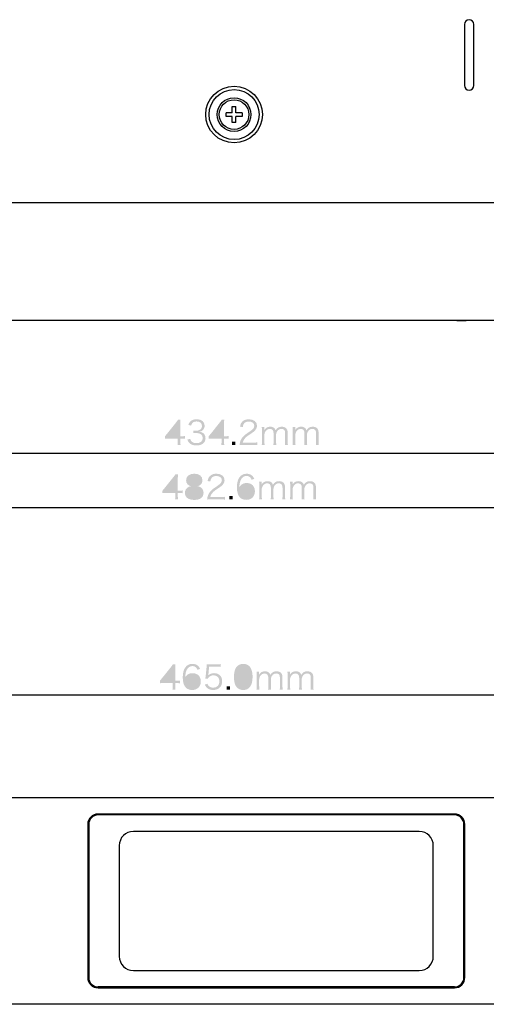
# Model space of a CAD drawing. Extents: x -223 to 438, y -417 to 117.
# Drawn here: x -26 to 73, y -417 to -207 of the extents above; entities that cross this region are included whole.
import ezdxf

# ---------------------------------------------------------------- set-up
doc = ezdxf.new("R2010")
doc.units = 0
doc.layers.add('DIM_100__', color=3, linetype='Continuous')
doc.layers.add('寸法値', color=1, linetype='Continuous')

# ---------------------------------------------------------------- blocks, each defined once
blk = doc.blocks.new('AI9-BLK91')
at = {"layer": '寸法値'}
h = blk.add_hatch(color=7, dxfattribs=at)
h.dxf.hatch_style = 2
edge = h.paths.add_edge_path(flags=16)
edge.add_spline(control_points=[(-13.61, 0.96), (-13.61, 1.33), (-13.6, 1.56), (-13.56, 1.92), (-13.71, 1.71), (-13.89, 1.47), (-14.09, 1.21), (-14.09, 1.21), (-15.72, -0.83), (-15.72, -0.83), (-15.72, -0.83), (-13.61, -0.83), (-13.61, -0.83), (-13.61, -0.83), (-13.61, 0.96), (-13.61, 0.96)], knot_values=[0, 0, 0, 0, 1, 1, 1, 2, 2, 2, 3, 3, 3, 4, 4, 4, 5, 5, 5, 5], degree=3, periodic=0)
edge = h.paths.add_edge_path()
edge.add_spline(control_points=[(-16.34, -0.81), (-16.2, -0.64), (-16.03, -0.44), (-15.89, -0.27), (-15.89, -0.27), (-14.1, 1.96), (-14.1, 1.96), (-13.86, 2.26), (-13.73, 2.43), (-13.57, 2.68), (-13.57, 2.68), (-13.04, 2.68), (-13.04, 2.68), (-13.08, 2.26), (-13.08, 2.05), (-13.08, 1.49), (-13.08, 1.49), (-13.08, -0.83), (-13.08, -0.83), (-13.08, -0.83), (-12.82, -0.83), (-12.82, -0.83), (-12.52, -0.83), (-12.34, -0.81), (-12.08, -0.78), (-12.08, -0.78), (-12.08, -1.36), (-12.08, -1.36), (-12.34, -1.33), (-12.52, -1.31), (-12.82, -1.31), (-12.82, -1.31), (-13.08, -1.31), (-13.08, -1.31), (-13.08, -1.31), (-13.08, -1.92), (-13.08, -1.92), (-13.08, -2.26), (-13.07, -2.42), (-13.03, -2.68), (-13.03, -2.68), (-13.67, -2.68), (-13.67, -2.68), (-13.63, -2.43), (-13.61, -2.24), (-13.61, -1.92), (-13.61, -1.92), (-13.61, -1.31), (-13.61, -1.31), (-13.61, -1.31), (-15.5, -1.31), (-15.5, -1.31), (-15.9, -1.31), (-16.11, -1.32), (-16.34, -1.34), (-16.34, -1.34), (-16.34, -0.81), (-16.34, -0.81)], knot_values=[0, 0, 0, 0, 1, 1, 1, 2, 2, 2, 3, 3, 3, 4, 4, 4, 5, 5, 5, 6, 6, 6, 7, 7, 7, 8, 8, 8, 9, 9, 9, 10, 10, 10, 11, 11, 11, 12, 12, 12, 13, 13, 13, 14, 14, 14, 15, 15, 15, 16, 16, 16, 17, 17, 17, 18, 18, 18, 19, 19, 19, 19], degree=3, periodic=0)
h = blk.add_hatch(color=7, dxfattribs=at)
h.dxf.hatch_style = 2
edge = h.paths.add_edge_path(flags=16)
edge.add_spline(control_points=[(-10.77, 1.35), (-10.77, 0.73), (-10.32, 0.35), (-9.58, 0.35), (-8.84, 0.35), (-8.39, 0.73), (-8.39, 1.35), (-8.39, 1.95), (-8.86, 2.32), (-9.58, 2.32), (-10.3, 2.32), (-10.77, 1.94), (-10.77, 1.35)], knot_values=[0, 0, 0, 0, 1, 1, 1, 2, 2, 2, 3, 3, 3, 4, 4, 4, 4], degree=3, periodic=0)
edge = h.paths.add_edge_path(flags=16)
edge.add_spline(control_points=[(-10.98, -1.25), (-10.98, -1.92), (-10.47, -2.31), (-9.59, -2.31), (-9.1, -2.31), (-8.7, -2.19), (-8.46, -1.95), (-8.28, -1.79), (-8.19, -1.54), (-8.19, -1.25), (-8.19, -0.56), (-8.72, -0.14), (-9.58, -0.14), (-10.45, -0.14), (-10.98, -0.56), (-10.98, -1.25)], knot_values=[0, 0, 0, 0, 1, 1, 1, 2, 2, 2, 3, 3, 3, 4, 4, 4, 5, 5, 5, 5], degree=3, periodic=0)
edge = h.paths.add_edge_path()
edge.add_spline(control_points=[(-8.14, -0.18), (-7.79, -0.44), (-7.61, -0.81), (-7.61, -1.28), (-7.61, -2.25), (-8.31, -2.79), (-9.56, -2.79), (-10.85, -2.79), (-11.56, -2.26), (-11.56, -1.28), (-11.56, -0.78), (-11.36, -0.39), (-10.93, -0.11), (-10.71, 0.03), (-10.56, 0.08), (-10.3, 0.13), (-10.92, 0.24), (-11.32, 0.74), (-11.32, 1.4), (-11.32, 2.25), (-10.65, 2.79), (-9.58, 2.79), (-8.51, 2.79), (-7.84, 2.26), (-7.84, 1.4), (-7.84, 0.74), (-8.24, 0.25), (-8.87, 0.13), (-8.57, 0.08), (-8.37, 0), (-8.14, -0.18)], knot_values=[0, 0, 0, 0, 1, 1, 1, 2, 2, 2, 3, 3, 3, 4, 4, 4, 5, 5, 5, 6, 6, 6, 7, 7, 7, 8, 8, 8, 9, 9, 9, 10, 10, 10, 10], degree=3, periodic=0)
h = blk.add_hatch(color=7, dxfattribs=at)
h.dxf.hatch_style = 2
edge = h.paths.add_edge_path()
edge.add_spline(control_points=[(-6.07, -2.68), (-6.52, -2.68), (-6.62, -2.69), (-6.85, -2.72), (-6.77, -2.16), (-6.75, -2.05), (-6.64, -1.79), (-6.47, -1.34), (-6.17, -0.95), (-5.73, -0.57), (-5.48, -0.36), (-5.46, -0.35), (-4.65, 0.2), (-3.95, 0.68), (-3.71, 0.99), (-3.71, 1.42), (-3.71, 1.95), (-4.17, 2.3), (-4.89, 2.3), (-5.35, 2.3), (-5.7, 2.14), (-5.91, 1.84), (-6.04, 1.65), (-6.11, 1.48), (-6.16, 1.13), (-6.16, 1.13), (-6.75, 1.23), (-6.75, 1.23), (-6.64, 1.74), (-6.54, 1.98), (-6.3, 2.24), (-5.99, 2.6), (-5.51, 2.79), (-4.89, 2.79), (-3.82, 2.79), (-3.14, 2.25), (-3.14, 1.42), (-3.14, 1.06), (-3.28, 0.72), (-3.55, 0.42), (-3.76, 0.18), (-3.95, 0.04), (-4.75, -0.49), (-5.31, -0.87), (-5.53, -1.07), (-5.77, -1.36), (-5.99, -1.65), (-6.09, -1.84), (-6.17, -2.18), (-6.17, -2.18), (-3.92, -2.18), (-3.92, -2.18), (-3.57, -2.18), (-3.33, -2.17), (-3.06, -2.13), (-3.06, -2.13), (-3.06, -2.72), (-3.06, -2.72), (-3.34, -2.7), (-3.57, -2.68), (-3.93, -2.68), (-3.93, -2.68), (-6.07, -2.68), (-6.07, -2.68)], knot_values=[0, 0, 0, 0, 1, 1, 1, 2, 2, 2, 3, 3, 3, 4, 4, 4, 5, 5, 5, 6, 6, 6, 7, 7, 7, 8, 8, 8, 9, 9, 9, 10, 10, 10, 11, 11, 11, 12, 12, 12, 13, 13, 13, 14, 14, 14, 15, 15, 15, 16, 16, 16, 17, 17, 17, 18, 18, 18, 19, 19, 19, 20, 20, 20, 21, 21, 21, 21], degree=3, periodic=0)
h = blk.add_hatch(color=7, dxfattribs=at)
h.dxf.hatch_style = 2
edge = h.paths.add_edge_path(flags=16)
edge.add_spline(control_points=[(1.47, 0.32), (1.12, 0.32), (0.74, 0.17), (0.5, -0.08), (0.26, -0.31), (0.15, -0.62), (0.15, -0.97), (0.15, -1.74), (0.72, -2.3), (1.48, -2.3), (1.94, -2.3), (2.36, -2.08), (2.58, -1.73), (2.69, -1.55), (2.76, -1.26), (2.76, -0.98), (2.76, -0.15), (2.3, 0.32), (1.47, 0.32)], knot_values=[0, 0, 0, 0, 1, 1, 1, 2, 2, 2, 3, 3, 3, 4, 4, 4, 5, 5, 5, 6, 6, 6, 6], degree=3, periodic=0)
edge = h.paths.add_edge_path()
edge.add_spline(control_points=[(2.61, 1.51), (2.52, 1.74), (2.47, 1.83), (2.36, 1.95), (2.15, 2.19), (1.87, 2.31), (1.52, 2.31), (0.97, 2.31), (0.55, 2.01), (0.3, 1.43), (0.12, 1.01), (0.05, 0.68), (0, -0.08), (0.13, 0.13), (0.2, 0.23), (0.36, 0.37), (0.69, 0.66), (1.06, 0.8), (1.55, 0.8), (2.64, 0.8), (3.32, 0.12), (3.32, -0.97), (3.32, -2.06), (2.59, -2.78), (1.47, -2.78), (0.97, -2.78), (0.5, -2.62), (0.19, -2.34), (-0.26, -1.91), (-0.52, -1.12), (-0.52, -0.12), (-0.52, 0.76), (-0.32, 1.55), (0.02, 2.01), (0.39, 2.52), (0.89, 2.78), (1.51, 2.78), (1.93, 2.78), (2.31, 2.67), (2.58, 2.48), (2.83, 2.31), (2.97, 2.12), (3.17, 1.69), (3.17, 1.69), (2.61, 1.51), (2.61, 1.51)], knot_values=[0, 0, 0, 0, 1, 1, 1, 2, 2, 2, 3, 3, 3, 4, 4, 4, 5, 5, 5, 6, 6, 6, 7, 7, 7, 8, 8, 8, 9, 9, 9, 10, 10, 10, 11, 11, 11, 12, 12, 12, 13, 13, 13, 14, 14, 14, 15, 15, 15, 15], degree=3, periodic=0)
h = blk.add_hatch(color=7, dxfattribs=at)
h.dxf.hatch_style = 2
edge = h.paths.add_edge_path()
edge.add_spline(control_points=[(4.2, -2.68), (4.24, -2.43), (4.25, -2.22), (4.25, -1.88), (4.25, -1.88), (4.25, 0.32), (4.25, 0.32), (4.25, 0.68), (4.24, 0.87), (4.2, 1.12), (4.2, 1.12), (4.77, 1.12), (4.77, 1.12), (4.77, 1.12), (4.77, 0.73), (4.77, 0.73), (4.77, 0.7), (4.77, 0.61), (4.76, 0.48), (4.82, 0.6), (4.89, 0.68), (5.03, 0.83), (5.27, 1.07), (5.61, 1.2), (6.02, 1.2), (6.42, 1.2), (6.72, 1.08), (6.93, 0.84), (7.04, 0.73), (7.08, 0.64), (7.15, 0.43), (7.48, 0.97), (7.86, 1.2), (8.46, 1.2), (8.92, 1.2), (9.28, 1.05), (9.49, 0.77), (9.66, 0.54), (9.73, 0.27), (9.73, -0.15), (9.73, -0.15), (9.73, -1.89), (9.73, -1.89), (9.73, -2.24), (9.74, -2.43), (9.78, -2.68), (9.78, -2.68), (9.14, -2.68), (9.14, -2.68), (9.18, -2.42), (9.19, -2.26), (9.19, -1.88), (9.19, -1.88), (9.19, -0.22), (9.19, -0.22), (9.19, 0.45), (8.94, 0.74), (8.38, 0.74), (8.03, 0.74), (7.69, 0.55), (7.49, 0.23), (7.36, 0.02), (7.26, -0.29), (7.26, -0.5), (7.26, -0.5), (7.26, -1.89), (7.26, -1.89), (7.26, -2.24), (7.27, -2.44), (7.31, -2.68), (7.31, -2.68), (6.67, -2.68), (6.67, -2.68), (6.71, -2.43), (6.72, -2.24), (6.72, -1.88), (6.72, -1.88), (6.72, -0.22), (6.72, -0.22), (6.72, 0.4), (6.44, 0.74), (5.93, 0.74), (5.56, 0.74), (5.23, 0.54), (5.01, 0.2), (4.88, 0.01), (4.77, -0.32), (4.77, -0.5), (4.77, -0.5), (4.77, -1.88), (4.77, -1.88), (4.77, -2.21), (4.79, -2.4), (4.82, -2.68), (4.82, -2.68), (4.2, -2.68), (4.2, -2.68)], knot_values=[0, 0, 0, 0, 1, 1, 1, 2, 2, 2, 3, 3, 3, 4, 4, 4, 5, 5, 5, 6, 6, 6, 7, 7, 7, 8, 8, 8, 9, 9, 9, 10, 10, 10, 11, 11, 11, 12, 12, 12, 13, 13, 13, 14, 14, 14, 15, 15, 15, 16, 16, 16, 17, 17, 17, 18, 18, 18, 19, 19, 19, 20, 20, 20, 21, 21, 21, 22, 22, 22, 23, 23, 23, 24, 24, 24, 25, 25, 25, 26, 26, 26, 27, 27, 27, 28, 28, 28, 29, 29, 29, 30, 30, 30, 31, 31, 31, 32, 32, 32, 32], degree=3, periodic=0)
h = blk.add_hatch(color=7, dxfattribs=at)
h.dxf.hatch_style = 2
edge = h.paths.add_edge_path()
edge.add_spline(control_points=[(10.77, -2.68), (10.81, -2.43), (10.82, -2.22), (10.82, -1.88), (10.82, -1.88), (10.82, 0.32), (10.82, 0.32), (10.82, 0.68), (10.81, 0.87), (10.77, 1.12), (10.77, 1.12), (11.34, 1.12), (11.34, 1.12), (11.34, 1.12), (11.34, 0.73), (11.34, 0.73), (11.34, 0.7), (11.33, 0.61), (11.33, 0.48), (11.39, 0.6), (11.45, 0.68), (11.6, 0.83), (11.84, 1.07), (12.18, 1.2), (12.59, 1.2), (12.99, 1.2), (13.29, 1.08), (13.5, 0.84), (13.61, 0.73), (13.65, 0.64), (13.72, 0.43), (14.05, 0.97), (14.43, 1.2), (15.03, 1.2), (15.49, 1.2), (15.84, 1.05), (16.06, 0.77), (16.22, 0.54), (16.29, 0.27), (16.29, -0.15), (16.29, -0.15), (16.29, -1.89), (16.29, -1.89), (16.29, -2.24), (16.31, -2.43), (16.34, -2.68), (16.34, -2.68), (15.71, -2.68), (15.71, -2.68), (15.75, -2.42), (15.76, -2.26), (15.76, -1.88), (15.76, -1.88), (15.76, -0.22), (15.76, -0.22), (15.76, 0.45), (15.51, 0.74), (14.95, 0.74), (14.59, 0.74), (14.26, 0.55), (14.06, 0.23), (13.92, 0.02), (13.83, -0.29), (13.83, -0.5), (13.83, -0.5), (13.83, -1.89), (13.83, -1.89), (13.83, -2.24), (13.84, -2.44), (13.88, -2.68), (13.88, -2.68), (13.24, -2.68), (13.24, -2.68), (13.27, -2.43), (13.29, -2.24), (13.29, -1.88), (13.29, -1.88), (13.29, -0.22), (13.29, -0.22), (13.29, 0.4), (13.01, 0.74), (12.5, 0.74), (12.13, 0.74), (11.79, 0.54), (11.57, 0.2), (11.45, 0.01), (11.34, -0.32), (11.34, -0.5), (11.34, -0.5), (11.34, -1.88), (11.34, -1.88), (11.34, -2.21), (11.36, -2.4), (11.39, -2.68), (11.39, -2.68), (10.77, -2.68), (10.77, -2.68)], knot_values=[0, 0, 0, 0, 1, 1, 1, 2, 2, 2, 3, 3, 3, 4, 4, 4, 5, 5, 5, 6, 6, 6, 7, 7, 7, 8, 8, 8, 9, 9, 9, 10, 10, 10, 11, 11, 11, 12, 12, 12, 13, 13, 13, 14, 14, 14, 15, 15, 15, 16, 16, 16, 17, 17, 17, 18, 18, 18, 19, 19, 19, 20, 20, 20, 21, 21, 21, 22, 22, 22, 23, 23, 23, 24, 24, 24, 25, 25, 25, 26, 26, 26, 27, 27, 27, 28, 28, 28, 29, 29, 29, 30, 30, 30, 31, 31, 31, 32, 32, 32, 32], degree=3, periodic=0)
h = blk.add_hatch(color=7, dxfattribs=at)
h.dxf.hatch_style = 2
edge = h.paths.add_edge_path()
edge.add_spline(control_points=[(-1.43, -1.98), (-1.43, -1.98), (-1.43, -2.68), (-1.43, -2.68), (-1.43, -2.68), (-2.13, -2.68), (-2.13, -2.68), (-2.13, -2.68), (-2.13, -1.98), (-2.13, -1.98), (-2.13, -1.98), (-1.43, -1.98), (-1.43, -1.98)], knot_values=[0, 0, 0, 0, 1, 1, 1, 2, 2, 2, 3, 3, 3, 4, 4, 4, 4], degree=3, periodic=0)
blk = doc.blocks.new('AI9-BLK90')
at = {"layer": '寸法値'}
h = blk.add_hatch(color=7, dxfattribs=at)
h.dxf.hatch_style = 2
edge = h.paths.add_edge_path(flags=16)
edge.add_spline(control_points=[(-13.61, 0.96), (-13.61, 1.34), (-13.6, 1.56), (-13.56, 1.92), (-13.71, 1.71), (-13.89, 1.48), (-14.09, 1.22), (-14.09, 1.22), (-15.72, -0.83), (-15.72, -0.83), (-15.72, -0.83), (-13.61, -0.83), (-13.61, -0.83), (-13.61, -0.83), (-13.61, 0.96), (-13.61, 0.96)], knot_values=[0, 0, 0, 0, 1, 1, 1, 2, 2, 2, 3, 3, 3, 4, 4, 4, 5, 5, 5, 5], degree=3, periodic=0)
edge = h.paths.add_edge_path()
edge.add_spline(control_points=[(-16.34, -0.81), (-16.2, -0.64), (-16.03, -0.44), (-15.89, -0.26), (-15.89, -0.26), (-14.1, 1.96), (-14.1, 1.96), (-13.86, 2.26), (-13.73, 2.44), (-13.57, 2.69), (-13.57, 2.69), (-13.04, 2.69), (-13.04, 2.69), (-13.08, 2.27), (-13.08, 2.05), (-13.08, 1.49), (-13.08, 1.49), (-13.08, -0.82), (-13.08, -0.82), (-13.08, -0.82), (-12.82, -0.82), (-12.82, -0.82), (-12.52, -0.82), (-12.34, -0.81), (-12.08, -0.77), (-12.08, -0.77), (-12.08, -1.36), (-12.08, -1.36), (-12.34, -1.32), (-12.52, -1.31), (-12.82, -1.31), (-12.82, -1.31), (-13.08, -1.31), (-13.08, -1.31), (-13.08, -1.31), (-13.08, -1.92), (-13.08, -1.92), (-13.08, -2.25), (-13.07, -2.42), (-13.03, -2.68), (-13.03, -2.68), (-13.67, -2.68), (-13.67, -2.68), (-13.63, -2.43), (-13.61, -2.23), (-13.61, -1.92), (-13.61, -1.92), (-13.61, -1.31), (-13.61, -1.31), (-13.61, -1.31), (-15.5, -1.31), (-15.5, -1.31), (-15.9, -1.31), (-16.11, -1.32), (-16.34, -1.34), (-16.34, -1.34), (-16.34, -0.81), (-16.34, -0.81)], knot_values=[0, 0, 0, 0, 1, 1, 1, 2, 2, 2, 3, 3, 3, 4, 4, 4, 5, 5, 5, 6, 6, 6, 7, 7, 7, 8, 8, 8, 9, 9, 9, 10, 10, 10, 11, 11, 11, 12, 12, 12, 13, 13, 13, 14, 14, 14, 15, 15, 15, 16, 16, 16, 17, 17, 17, 18, 18, 18, 19, 19, 19, 19], degree=3, periodic=0)
h = blk.add_hatch(color=7, dxfattribs=at)
h.dxf.hatch_style = 2
edge = h.paths.add_edge_path(flags=16)
edge.add_spline(control_points=[(-9.49, 0.33), (-9.85, 0.33), (-10.22, 0.17), (-10.47, -0.07), (-10.7, -0.31), (-10.82, -0.62), (-10.82, -0.97), (-10.82, -1.73), (-10.25, -2.3), (-9.49, -2.3), (-9.03, -2.3), (-8.6, -2.08), (-8.39, -1.72), (-8.27, -1.54), (-8.2, -1.25), (-8.2, -0.98), (-8.2, -0.15), (-8.67, 0.33), (-9.49, 0.33)], knot_values=[0, 0, 0, 0, 1, 1, 1, 2, 2, 2, 3, 3, 3, 4, 4, 4, 5, 5, 5, 6, 6, 6, 6], degree=3, periodic=0)
edge = h.paths.add_edge_path()
edge.add_spline(control_points=[(-8.36, 1.51), (-8.45, 1.74), (-8.5, 1.84), (-8.6, 1.96), (-8.82, 2.19), (-9.09, 2.31), (-9.44, 2.31), (-9.99, 2.31), (-10.41, 2.01), (-10.66, 1.44), (-10.85, 1.01), (-10.91, 0.69), (-10.96, -0.08), (-10.83, 0.14), (-10.76, 0.24), (-10.61, 0.37), (-10.28, 0.67), (-9.9, 0.8), (-9.42, 0.8), (-8.32, 0.8), (-7.64, 0.12), (-7.64, -0.96), (-7.64, -2.06), (-8.38, -2.78), (-9.49, -2.78), (-9.99, -2.78), (-10.47, -2.61), (-10.77, -2.33), (-11.23, -1.91), (-11.48, -1.12), (-11.48, -0.12), (-11.48, 0.77), (-11.29, 1.56), (-10.95, 2.01), (-10.57, 2.52), (-10.07, 2.78), (-9.46, 2.78), (-9.03, 2.78), (-8.65, 2.68), (-8.39, 2.49), (-8.14, 2.31), (-8, 2.12), (-7.79, 1.7), (-7.79, 1.7), (-8.36, 1.51), (-8.36, 1.51)], knot_values=[0, 0, 0, 0, 1, 1, 1, 2, 2, 2, 3, 3, 3, 4, 4, 4, 5, 5, 5, 6, 6, 6, 7, 7, 7, 8, 8, 8, 9, 9, 9, 10, 10, 10, 11, 11, 11, 12, 12, 12, 13, 13, 13, 14, 14, 14, 15, 15, 15, 15], degree=3, periodic=0)
h = blk.add_hatch(color=7, dxfattribs=at)
h.dxf.hatch_style = 2
edge = h.paths.add_edge_path()
edge.add_spline(control_points=[(-6.02, 0.64), (-6.04, 0.51), (-6.04, 0.51), (-6.08, 0.32), (-5.74, 0.65), (-5.33, 0.81), (-4.84, 0.81), (-4.33, 0.81), (-3.89, 0.64), (-3.57, 0.33), (-3.26, 0.02), (-3.1, -0.39), (-3.1, -0.91), (-3.1, -2.05), (-3.84, -2.78), (-5.01, -2.78), (-5.56, -2.78), (-6.01, -2.61), (-6.35, -2.3), (-6.53, -2.12), (-6.63, -1.97), (-6.8, -1.63), (-6.8, -1.63), (-6.22, -1.46), (-6.22, -1.46), (-6.15, -1.66), (-6.1, -1.75), (-5.99, -1.87), (-5.75, -2.14), (-5.4, -2.29), (-4.99, -2.29), (-4.2, -2.29), (-3.67, -1.75), (-3.67, -0.94), (-3.67, -0.17), (-4.16, 0.34), (-4.91, 0.34), (-5.27, 0.34), (-5.58, 0.24), (-5.83, 0.04), (-6, -0.09), (-6.08, -0.19), (-6.16, -0.38), (-6.16, -0.38), (-6.68, -0.33), (-6.68, -0.33), (-6.63, -0.05), (-6.61, 0.09), (-6.58, 0.4), (-6.58, 0.4), (-6.42, 1.99), (-6.42, 1.99), (-6.41, 2.2), (-6.4, 2.28), (-6.4, 2.42), (-6.4, 2.51), (-6.4, 2.54), (-6.42, 2.72), (-6.2, 2.69), (-6.09, 2.69), (-5.67, 2.69), (-5.67, 2.69), (-4.22, 2.69), (-4.22, 2.69), (-3.83, 2.69), (-3.67, 2.7), (-3.39, 2.74), (-3.39, 2.74), (-3.39, 2.14), (-3.39, 2.14), (-3.66, 2.18), (-3.88, 2.2), (-4.22, 2.2), (-4.22, 2.2), (-5.87, 2.2), (-5.87, 2.2), (-5.87, 2.2), (-6.02, 0.64), (-6.02, 0.64)], knot_values=[0, 0, 0, 0, 1, 1, 1, 2, 2, 2, 3, 3, 3, 4, 4, 4, 5, 5, 5, 6, 6, 6, 7, 7, 7, 8, 8, 8, 9, 9, 9, 10, 10, 10, 11, 11, 11, 12, 12, 12, 13, 13, 13, 14, 14, 14, 15, 15, 15, 16, 16, 16, 17, 17, 17, 18, 18, 18, 19, 19, 19, 20, 20, 20, 21, 21, 21, 22, 22, 22, 23, 23, 23, 24, 24, 24, 25, 25, 25, 26, 26, 26, 26], degree=3, periodic=0)
h = blk.add_hatch(color=7, dxfattribs=at)
h.dxf.hatch_style = 2
edge = h.paths.add_edge_path(flags=16)
edge.add_spline(control_points=[(0.5, 1.94), (0.35, 1.77), (0.24, 1.6), (0.18, 1.42), (0.03, 0.99), (-0.04, 0.51), (-0.04, 0), (-0.04, -0.66), (0.1, -1.35), (0.29, -1.68), (0.54, -2.09), (0.91, -2.3), (1.39, -2.3), (1.74, -2.3), (2.04, -2.18), (2.25, -1.96), (2.41, -1.8), (2.52, -1.62), (2.59, -1.42), (2.73, -0.98), (2.8, -0.51), (2.8, 0.01), (2.8, 0.62), (2.67, 1.32), (2.49, 1.65), (2.25, 2.08), (1.87, 2.3), (1.38, 2.3), (1.01, 2.3), (0.72, 2.18), (0.5, 1.94)], knot_values=[0, 0, 0, 0, 1, 1, 1, 2, 2, 2, 3, 3, 3, 4, 4, 4, 5, 5, 5, 6, 6, 6, 7, 7, 7, 8, 8, 8, 9, 9, 9, 10, 10, 10, 10], degree=3, periodic=0)
edge = h.paths.add_edge_path()
edge.add_spline(control_points=[(0.09, -2.28), (-0.1, -2.09), (-0.25, -1.87), (-0.34, -1.63), (-0.51, -1.14), (-0.6, -0.58), (-0.6, 0), (-0.6, 0.74), (-0.44, 1.51), (-0.19, 1.92), (0.15, 2.49), (0.69, 2.78), (1.39, 2.78), (1.91, 2.78), (2.36, 2.61), (2.68, 2.28), (2.88, 2.08), (3.02, 1.87), (3.1, 1.63), (3.28, 1.15), (3.37, 0.58), (3.37, 0), (3.37, -0.86), (3.19, -1.61), (2.88, -2.04), (2.52, -2.54), (2.03, -2.78), (1.38, -2.78), (0.86, -2.78), (0.42, -2.61), (0.09, -2.28)], knot_values=[0, 0, 0, 0, 1, 1, 1, 2, 2, 2, 3, 3, 3, 4, 4, 4, 5, 5, 5, 6, 6, 6, 7, 7, 7, 8, 8, 8, 9, 9, 9, 10, 10, 10, 10], degree=3, periodic=0)
h = blk.add_hatch(color=7, dxfattribs=at)
h.dxf.hatch_style = 2
edge = h.paths.add_edge_path()
edge.add_spline(control_points=[(4.2, -2.68), (4.24, -2.42), (4.25, -2.21), (4.25, -1.88), (4.25, -1.88), (4.25, 0.33), (4.25, 0.33), (4.25, 0.68), (4.24, 0.87), (4.2, 1.13), (4.2, 1.13), (4.77, 1.13), (4.77, 1.13), (4.77, 1.13), (4.77, 0.74), (4.77, 0.74), (4.77, 0.7), (4.77, 0.62), (4.76, 0.48), (4.82, 0.6), (4.89, 0.69), (5.03, 0.84), (5.27, 1.08), (5.61, 1.2), (6.02, 1.2), (6.42, 1.2), (6.72, 1.08), (6.93, 0.84), (7.04, 0.73), (7.08, 0.65), (7.15, 0.43), (7.48, 0.98), (7.86, 1.2), (8.46, 1.2), (8.92, 1.2), (9.28, 1.05), (9.49, 0.77), (9.66, 0.55), (9.73, 0.27), (9.73, -0.15), (9.73, -0.15), (9.73, -1.89), (9.73, -1.89), (9.73, -2.24), (9.74, -2.43), (9.78, -2.68), (9.78, -2.68), (9.14, -2.68), (9.14, -2.68), (9.18, -2.42), (9.19, -2.25), (9.19, -1.88), (9.19, -1.88), (9.19, -0.22), (9.19, -0.22), (9.19, 0.46), (8.94, 0.74), (8.38, 0.74), (8.03, 0.74), (7.69, 0.55), (7.49, 0.23), (7.36, 0.02), (7.26, -0.29), (7.26, -0.5), (7.26, -0.5), (7.26, -1.89), (7.26, -1.89), (7.26, -2.24), (7.27, -2.44), (7.31, -2.68), (7.31, -2.68), (6.67, -2.68), (6.67, -2.68), (6.71, -2.42), (6.72, -2.24), (6.72, -1.88), (6.72, -1.88), (6.72, -0.22), (6.72, -0.22), (6.72, 0.41), (6.44, 0.74), (5.93, 0.74), (5.56, 0.74), (5.23, 0.55), (5.01, 0.21), (4.88, 0.02), (4.77, -0.31), (4.77, -0.5), (4.77, -0.5), (4.77, -1.88), (4.77, -1.88), (4.77, -2.2), (4.79, -2.4), (4.82, -2.68), (4.82, -2.68), (4.2, -2.68), (4.2, -2.68)], knot_values=[0, 0, 0, 0, 1, 1, 1, 2, 2, 2, 3, 3, 3, 4, 4, 4, 5, 5, 5, 6, 6, 6, 7, 7, 7, 8, 8, 8, 9, 9, 9, 10, 10, 10, 11, 11, 11, 12, 12, 12, 13, 13, 13, 14, 14, 14, 15, 15, 15, 16, 16, 16, 17, 17, 17, 18, 18, 18, 19, 19, 19, 20, 20, 20, 21, 21, 21, 22, 22, 22, 23, 23, 23, 24, 24, 24, 25, 25, 25, 26, 26, 26, 27, 27, 27, 28, 28, 28, 29, 29, 29, 30, 30, 30, 31, 31, 31, 32, 32, 32, 32], degree=3, periodic=0)
h = blk.add_hatch(color=7, dxfattribs=at)
h.dxf.hatch_style = 2
edge = h.paths.add_edge_path()
edge.add_spline(control_points=[(10.77, -2.68), (10.81, -2.42), (10.82, -2.21), (10.82, -1.88), (10.82, -1.88), (10.82, 0.33), (10.82, 0.33), (10.82, 0.68), (10.81, 0.87), (10.77, 1.13), (10.77, 1.13), (11.34, 1.13), (11.34, 1.13), (11.34, 1.13), (11.34, 0.74), (11.34, 0.74), (11.34, 0.7), (11.33, 0.62), (11.33, 0.48), (11.39, 0.6), (11.45, 0.69), (11.6, 0.84), (11.84, 1.08), (12.18, 1.2), (12.59, 1.2), (12.99, 1.2), (13.29, 1.08), (13.5, 0.84), (13.61, 0.73), (13.65, 0.65), (13.72, 0.43), (14.05, 0.98), (14.43, 1.2), (15.03, 1.2), (15.49, 1.2), (15.84, 1.05), (16.06, 0.77), (16.22, 0.55), (16.29, 0.27), (16.29, -0.15), (16.29, -0.15), (16.29, -1.89), (16.29, -1.89), (16.29, -2.24), (16.31, -2.43), (16.34, -2.68), (16.34, -2.68), (15.71, -2.68), (15.71, -2.68), (15.75, -2.42), (15.76, -2.25), (15.76, -1.88), (15.76, -1.88), (15.76, -0.22), (15.76, -0.22), (15.76, 0.46), (15.51, 0.74), (14.95, 0.74), (14.59, 0.74), (14.26, 0.55), (14.06, 0.23), (13.92, 0.02), (13.83, -0.29), (13.83, -0.5), (13.83, -0.5), (13.83, -1.89), (13.83, -1.89), (13.83, -2.24), (13.84, -2.44), (13.88, -2.68), (13.88, -2.68), (13.24, -2.68), (13.24, -2.68), (13.27, -2.42), (13.29, -2.24), (13.29, -1.88), (13.29, -1.88), (13.29, -0.22), (13.29, -0.22), (13.29, 0.41), (13.01, 0.74), (12.5, 0.74), (12.13, 0.74), (11.79, 0.55), (11.57, 0.21), (11.45, 0.02), (11.34, -0.31), (11.34, -0.5), (11.34, -0.5), (11.34, -1.88), (11.34, -1.88), (11.34, -2.2), (11.36, -2.4), (11.39, -2.68), (11.39, -2.68), (10.77, -2.68), (10.77, -2.68)], knot_values=[0, 0, 0, 0, 1, 1, 1, 2, 2, 2, 3, 3, 3, 4, 4, 4, 5, 5, 5, 6, 6, 6, 7, 7, 7, 8, 8, 8, 9, 9, 9, 10, 10, 10, 11, 11, 11, 12, 12, 12, 13, 13, 13, 14, 14, 14, 15, 15, 15, 16, 16, 16, 17, 17, 17, 18, 18, 18, 19, 19, 19, 20, 20, 20, 21, 21, 21, 22, 22, 22, 23, 23, 23, 24, 24, 24, 25, 25, 25, 26, 26, 26, 27, 27, 27, 28, 28, 28, 29, 29, 29, 30, 30, 30, 31, 31, 31, 32, 32, 32, 32], degree=3, periodic=0)
h = blk.add_hatch(color=7, dxfattribs=at)
h.dxf.hatch_style = 2
edge = h.paths.add_edge_path()
edge.add_spline(control_points=[(-1.43, -1.98), (-1.43, -1.98), (-1.43, -2.68), (-1.43, -2.68), (-1.43, -2.68), (-2.13, -2.68), (-2.13, -2.68), (-2.13, -2.68), (-2.13, -1.98), (-2.13, -1.98), (-2.13, -1.98), (-1.43, -1.98), (-1.43, -1.98)], knot_values=[0, 0, 0, 0, 1, 1, 1, 2, 2, 2, 3, 3, 3, 4, 4, 4, 4], degree=3, periodic=0)
blk = doc.blocks.new('AI9-BLK89')
at = {"layer": '寸法値'}
h = blk.add_hatch(color=7, dxfattribs=at)
h.dxf.hatch_style = 2
edge = h.paths.add_edge_path(flags=16)
edge.add_spline(control_points=[(-13.62, 0.96), (-13.62, 1.33), (-13.61, 1.56), (-13.58, 1.92), (-13.73, 1.7), (-13.9, 1.47), (-14.11, 1.21), (-14.11, 1.21), (-15.73, -0.84), (-15.73, -0.84), (-15.73, -0.84), (-13.62, -0.84), (-13.62, -0.84), (-13.62, -0.84), (-13.62, 0.96), (-13.62, 0.96)], knot_values=[0, 0, 0, 0, 1, 1, 1, 2, 2, 2, 3, 3, 3, 4, 4, 4, 5, 5, 5, 5], degree=3, periodic=0)
edge = h.paths.add_edge_path()
edge.add_spline(control_points=[(-16.36, -0.82), (-16.21, -0.65), (-16.05, -0.45), (-15.9, -0.27), (-15.9, -0.27), (-14.11, 1.96), (-14.11, 1.96), (-13.88, 2.25), (-13.75, 2.43), (-13.59, 2.68), (-13.59, 2.68), (-13.06, 2.68), (-13.06, 2.68), (-13.09, 2.26), (-13.1, 2.04), (-13.1, 1.48), (-13.1, 1.48), (-13.1, -0.83), (-13.1, -0.83), (-13.1, -0.83), (-12.83, -0.83), (-12.83, -0.83), (-12.53, -0.83), (-12.35, -0.82), (-12.1, -0.78), (-12.1, -0.78), (-12.1, -1.37), (-12.1, -1.37), (-12.36, -1.33), (-12.53, -1.32), (-12.84, -1.32), (-12.84, -1.32), (-13.1, -1.32), (-13.1, -1.32), (-13.1, -1.32), (-13.1, -1.92), (-13.1, -1.92), (-13.1, -2.26), (-13.08, -2.42), (-13.04, -2.69), (-13.04, -2.69), (-13.68, -2.69), (-13.68, -2.69), (-13.64, -2.44), (-13.63, -2.24), (-13.63, -1.92), (-13.63, -1.92), (-13.63, -1.32), (-13.63, -1.32), (-13.63, -1.32), (-15.52, -1.32), (-15.52, -1.32), (-15.91, -1.32), (-16.13, -1.32), (-16.36, -1.34), (-16.36, -1.34), (-16.36, -0.82), (-16.36, -0.82)], knot_values=[0, 0, 0, 0, 1, 1, 1, 2, 2, 2, 3, 3, 3, 4, 4, 4, 5, 5, 5, 6, 6, 6, 7, 7, 7, 8, 8, 8, 9, 9, 9, 10, 10, 10, 11, 11, 11, 12, 12, 12, 13, 13, 13, 14, 14, 14, 15, 15, 15, 16, 16, 16, 17, 17, 17, 18, 18, 18, 19, 19, 19, 19], degree=3, periodic=0)
h = blk.add_hatch(color=7, dxfattribs=at)
h.dxf.hatch_style = 2
edge = h.paths.add_edge_path()
edge.add_spline(control_points=[(-11, -1.38), (-10.89, -1.75), (-10.79, -1.89), (-10.57, -2.05), (-10.33, -2.22), (-10.02, -2.3), (-9.66, -2.3), (-8.84, -2.3), (-8.33, -1.88), (-8.33, -1.21), (-8.33, -0.51), (-8.83, -0.13), (-9.77, -0.13), (-9.97, -0.13), (-10.14, -0.14), (-10.33, -0.17), (-10.33, -0.17), (-10.33, 0.39), (-10.33, 0.39), (-10.17, 0.36), (-10, 0.35), (-9.81, 0.35), (-9.35, 0.35), (-9, 0.45), (-8.78, 0.67), (-8.6, 0.84), (-8.5, 1.1), (-8.5, 1.36), (-8.5, 1.97), (-8.92, 2.32), (-9.63, 2.32), (-10.06, 2.32), (-10.38, 2.2), (-10.57, 1.94), (-10.67, 1.82), (-10.72, 1.7), (-10.8, 1.44), (-10.8, 1.44), (-11.38, 1.57), (-11.38, 1.57), (-11.26, 1.93), (-11.18, 2.09), (-11, 2.28), (-10.69, 2.61), (-10.21, 2.79), (-9.6, 2.79), (-8.58, 2.79), (-7.93, 2.25), (-7.93, 1.41), (-7.93, 0.98), (-8.11, 0.6), (-8.42, 0.38), (-8.6, 0.24), (-8.76, 0.19), (-9.08, 0.12), (-8.68, 0.08), (-8.46, 0), (-8.22, -0.18), (-7.91, -0.42), (-7.74, -0.79), (-7.74, -1.25), (-7.74, -2.2), (-8.48, -2.79), (-9.66, -2.79), (-10.37, -2.79), (-10.9, -2.59), (-11.24, -2.21), (-11.38, -2.04), (-11.47, -1.89), (-11.6, -1.53), (-11.6, -1.53), (-11, -1.38), (-11, -1.38)], knot_values=[0, 0, 0, 0, 1, 1, 1, 2, 2, 2, 3, 3, 3, 4, 4, 4, 5, 5, 5, 6, 6, 6, 7, 7, 7, 8, 8, 8, 9, 9, 9, 10, 10, 10, 11, 11, 11, 12, 12, 12, 13, 13, 13, 14, 14, 14, 15, 15, 15, 16, 16, 16, 17, 17, 17, 18, 18, 18, 19, 19, 19, 20, 20, 20, 21, 21, 21, 22, 22, 22, 23, 23, 23, 24, 24, 24, 24], degree=3, periodic=0)
h = blk.add_hatch(color=7, dxfattribs=at)
h.dxf.hatch_style = 2
edge = h.paths.add_edge_path(flags=16)
edge.add_spline(control_points=[(-4.32, 0.96), (-4.32, 1.33), (-4.31, 1.56), (-4.28, 1.92), (-4.43, 1.7), (-4.6, 1.47), (-4.81, 1.21), (-4.81, 1.21), (-6.43, -0.84), (-6.43, -0.84), (-6.43, -0.84), (-4.32, -0.84), (-4.32, -0.84), (-4.32, -0.84), (-4.32, 0.96), (-4.32, 0.96)], knot_values=[0, 0, 0, 0, 1, 1, 1, 2, 2, 2, 3, 3, 3, 4, 4, 4, 5, 5, 5, 5], degree=3, periodic=0)
edge = h.paths.add_edge_path()
edge.add_spline(control_points=[(-7.06, -0.82), (-6.91, -0.65), (-6.75, -0.45), (-6.6, -0.27), (-6.6, -0.27), (-4.82, 1.96), (-4.82, 1.96), (-4.58, 2.25), (-4.45, 2.43), (-4.29, 2.68), (-4.29, 2.68), (-3.76, 2.68), (-3.76, 2.68), (-3.79, 2.26), (-3.8, 2.04), (-3.8, 1.48), (-3.8, 1.48), (-3.8, -0.83), (-3.8, -0.83), (-3.8, -0.83), (-3.53, -0.83), (-3.53, -0.83), (-3.24, -0.83), (-3.05, -0.82), (-2.8, -0.78), (-2.8, -0.78), (-2.8, -1.37), (-2.8, -1.37), (-3.06, -1.33), (-3.24, -1.32), (-3.54, -1.32), (-3.54, -1.32), (-3.8, -1.32), (-3.8, -1.32), (-3.8, -1.32), (-3.8, -1.92), (-3.8, -1.92), (-3.8, -2.26), (-3.79, -2.42), (-3.74, -2.69), (-3.74, -2.69), (-4.39, -2.69), (-4.39, -2.69), (-4.34, -2.44), (-4.33, -2.24), (-4.33, -1.92), (-4.33, -1.92), (-4.33, -1.32), (-4.33, -1.32), (-4.33, -1.32), (-6.22, -1.32), (-6.22, -1.32), (-6.61, -1.32), (-6.83, -1.32), (-7.06, -1.34), (-7.06, -1.34), (-7.06, -0.82), (-7.06, -0.82)], knot_values=[0, 0, 0, 0, 1, 1, 1, 2, 2, 2, 3, 3, 3, 4, 4, 4, 5, 5, 5, 6, 6, 6, 7, 7, 7, 8, 8, 8, 9, 9, 9, 10, 10, 10, 11, 11, 11, 12, 12, 12, 13, 13, 13, 14, 14, 14, 15, 15, 15, 16, 16, 16, 17, 17, 17, 18, 18, 18, 19, 19, 19, 19], degree=3, periodic=0)
h = blk.add_hatch(color=7, dxfattribs=at)
h.dxf.hatch_style = 2
edge = h.paths.add_edge_path()
edge.add_spline(control_points=[(0.27, -2.69), (-0.17, -2.69), (-0.28, -2.69), (-0.5, -2.72), (-0.43, -2.16), (-0.4, -2.06), (-0.3, -1.79), (-0.12, -1.34), (0.17, -0.96), (0.62, -0.58), (0.87, -0.36), (0.88, -0.36), (1.7, 0.2), (2.4, 0.67), (2.63, 0.98), (2.63, 1.41), (2.63, 1.95), (2.18, 2.3), (1.46, 2.3), (0.99, 2.3), (0.65, 2.14), (0.43, 1.84), (0.3, 1.65), (0.24, 1.48), (0.19, 1.13), (0.19, 1.13), (-0.4, 1.22), (-0.4, 1.22), (-0.3, 1.73), (-0.19, 1.98), (0.04, 2.24), (0.36, 2.6), (0.84, 2.78), (1.46, 2.78), (2.52, 2.78), (3.21, 2.25), (3.21, 1.41), (3.21, 1.05), (3.07, 0.72), (2.79, 0.41), (2.58, 0.17), (2.4, 0.04), (1.59, -0.5), (1.03, -0.87), (0.81, -1.07), (0.58, -1.37), (0.36, -1.66), (0.26, -1.85), (0.17, -2.18), (0.17, -2.18), (2.42, -2.18), (2.42, -2.18), (2.78, -2.18), (3.02, -2.17), (3.28, -2.13), (3.28, -2.13), (3.28, -2.73), (3.28, -2.73), (3, -2.7), (2.77, -2.69), (2.42, -2.69), (2.42, -2.69), (0.27, -2.69), (0.27, -2.69)], knot_values=[0, 0, 0, 0, 1, 1, 1, 2, 2, 2, 3, 3, 3, 4, 4, 4, 5, 5, 5, 6, 6, 6, 7, 7, 7, 8, 8, 8, 9, 9, 9, 10, 10, 10, 11, 11, 11, 12, 12, 12, 13, 13, 13, 14, 14, 14, 15, 15, 15, 16, 16, 16, 17, 17, 17, 18, 18, 18, 19, 19, 19, 20, 20, 20, 21, 21, 21, 21], degree=3, periodic=0)
h = blk.add_hatch(color=7, dxfattribs=at)
h.dxf.hatch_style = 2
edge = h.paths.add_edge_path()
edge.add_spline(control_points=[(4.22, -2.69), (4.25, -2.43), (4.27, -2.22), (4.27, -1.89), (4.27, -1.89), (4.27, 0.32), (4.27, 0.32), (4.27, 0.67), (4.25, 0.86), (4.22, 1.12), (4.22, 1.12), (4.79, 1.12), (4.79, 1.12), (4.79, 1.12), (4.79, 0.73), (4.79, 0.73), (4.79, 0.69), (4.78, 0.61), (4.77, 0.48), (4.84, 0.6), (4.9, 0.68), (5.04, 0.83), (5.28, 1.07), (5.63, 1.2), (6.04, 1.2), (6.44, 1.2), (6.74, 1.08), (6.95, 0.84), (7.05, 0.72), (7.1, 0.64), (7.17, 0.43), (7.5, 0.97), (7.88, 1.2), (8.47, 1.2), (8.94, 1.2), (9.29, 1.05), (9.5, 0.77), (9.67, 0.54), (9.74, 0.26), (9.74, -0.15), (9.74, -0.15), (9.74, -1.89), (9.74, -1.89), (9.74, -2.25), (9.75, -2.44), (9.79, -2.69), (9.79, -2.69), (9.16, -2.69), (9.16, -2.69), (9.2, -2.42), (9.2, -2.26), (9.2, -1.89), (9.2, -1.89), (9.2, -0.22), (9.2, -0.22), (9.2, 0.45), (8.96, 0.74), (8.39, 0.74), (8.04, 0.74), (7.71, 0.55), (7.5, 0.22), (7.37, 0.02), (7.27, -0.29), (7.27, -0.5), (7.27, -0.5), (7.27, -1.89), (7.27, -1.89), (7.27, -2.25), (7.29, -2.44), (7.32, -2.69), (7.32, -2.69), (6.69, -2.69), (6.69, -2.69), (6.72, -2.43), (6.74, -2.25), (6.74, -1.89), (6.74, -1.89), (6.74, -0.22), (6.74, -0.22), (6.74, 0.4), (6.45, 0.74), (5.95, 0.74), (5.58, 0.74), (5.24, 0.54), (5.02, 0.2), (4.89, 0.01), (4.79, -0.32), (4.79, -0.5), (4.79, -0.5), (4.79, -1.89), (4.79, -1.89), (4.79, -2.21), (4.8, -2.4), (4.84, -2.69), (4.84, -2.69), (4.22, -2.69), (4.22, -2.69)], knot_values=[0, 0, 0, 0, 1, 1, 1, 2, 2, 2, 3, 3, 3, 4, 4, 4, 5, 5, 5, 6, 6, 6, 7, 7, 7, 8, 8, 8, 9, 9, 9, 10, 10, 10, 11, 11, 11, 12, 12, 12, 13, 13, 13, 14, 14, 14, 15, 15, 15, 16, 16, 16, 17, 17, 17, 18, 18, 18, 19, 19, 19, 20, 20, 20, 21, 21, 21, 22, 22, 22, 23, 23, 23, 24, 24, 24, 25, 25, 25, 26, 26, 26, 27, 27, 27, 28, 28, 28, 29, 29, 29, 30, 30, 30, 31, 31, 31, 32, 32, 32, 32], degree=3, periodic=0)
h = blk.add_hatch(color=7, dxfattribs=at)
h.dxf.hatch_style = 2
edge = h.paths.add_edge_path()
edge.add_spline(control_points=[(10.78, -2.69), (10.82, -2.43), (10.83, -2.22), (10.83, -1.89), (10.83, -1.89), (10.83, 0.32), (10.83, 0.32), (10.83, 0.67), (10.82, 0.86), (10.78, 1.12), (10.78, 1.12), (11.36, 1.12), (11.36, 1.12), (11.36, 1.12), (11.36, 0.73), (11.36, 0.73), (11.36, 0.69), (11.35, 0.61), (11.34, 0.48), (11.41, 0.6), (11.47, 0.68), (11.61, 0.83), (11.85, 1.07), (12.2, 1.2), (12.61, 1.2), (13.01, 1.2), (13.3, 1.08), (13.52, 0.84), (13.62, 0.72), (13.66, 0.64), (13.73, 0.43), (14.07, 0.97), (14.45, 1.2), (15.04, 1.2), (15.51, 1.2), (15.86, 1.05), (16.07, 0.77), (16.24, 0.54), (16.31, 0.26), (16.31, -0.15), (16.31, -0.15), (16.31, -1.89), (16.31, -1.89), (16.31, -2.25), (16.32, -2.44), (16.36, -2.69), (16.36, -2.69), (15.72, -2.69), (15.72, -2.69), (15.77, -2.42), (15.77, -2.26), (15.77, -1.89), (15.77, -1.89), (15.77, -0.22), (15.77, -0.22), (15.77, 0.45), (15.53, 0.74), (14.96, 0.74), (14.61, 0.74), (14.28, 0.55), (14.07, 0.22), (13.94, 0.02), (13.84, -0.29), (13.84, -0.5), (13.84, -0.5), (13.84, -1.89), (13.84, -1.89), (13.84, -2.25), (13.85, -2.44), (13.89, -2.69), (13.89, -2.69), (13.25, -2.69), (13.25, -2.69), (13.29, -2.43), (13.3, -2.25), (13.3, -1.89), (13.3, -1.89), (13.3, -0.22), (13.3, -0.22), (13.3, 0.4), (13.02, 0.74), (12.51, 0.74), (12.15, 0.74), (11.81, 0.54), (11.59, 0.2), (11.46, 0.01), (11.36, -0.32), (11.36, -0.5), (11.36, -0.5), (11.36, -1.89), (11.36, -1.89), (11.36, -2.21), (11.37, -2.4), (11.41, -2.69), (11.41, -2.69), (10.78, -2.69), (10.78, -2.69)], knot_values=[0, 0, 0, 0, 1, 1, 1, 2, 2, 2, 3, 3, 3, 4, 4, 4, 5, 5, 5, 6, 6, 6, 7, 7, 7, 8, 8, 8, 9, 9, 9, 10, 10, 10, 11, 11, 11, 12, 12, 12, 13, 13, 13, 14, 14, 14, 15, 15, 15, 16, 16, 16, 17, 17, 17, 18, 18, 18, 19, 19, 19, 20, 20, 20, 21, 21, 21, 22, 22, 22, 23, 23, 23, 24, 24, 24, 25, 25, 25, 26, 26, 26, 27, 27, 27, 28, 28, 28, 29, 29, 29, 30, 30, 30, 31, 31, 31, 32, 32, 32, 32], degree=3, periodic=0)
h = blk.add_hatch(color=7, dxfattribs=at)
h.dxf.hatch_style = 2
edge = h.paths.add_edge_path()
edge.add_spline(control_points=[(-1.42, -1.99), (-1.42, -1.99), (-1.42, -2.69), (-1.42, -2.69), (-1.42, -2.69), (-2.12, -2.69), (-2.12, -2.69), (-2.12, -2.69), (-2.12, -1.99), (-2.12, -1.99), (-2.12, -1.99), (-1.42, -1.99), (-1.42, -1.99)], knot_values=[0, 0, 0, 0, 1, 1, 1, 2, 2, 2, 3, 3, 3, 4, 4, 4, 4], degree=3, periodic=0)

msp = doc.modelspace()

# ---------------------------------------------------------------- linework, layer by layer
at = {"layer": 'DIM_100__', "color": 7}
for p, q in [((68.62, -207.92), (68.62, -220.92)), ((70.62, -220.92), (70.62, -207.92)), ((19.22, -226.72), (19.22, -225.42)), ((19.22, -225.42), (20.02, -225.42)), ((20.02, -226.72), (20.02, -225.42)), ((19.22, -226.72), (17.92, -226.72)), ((17.92, -227.52), (17.92, -226.72)), ((19.22, -227.52), (17.92, -227.52)), ((19.22, -228.82), (19.22, -227.52)), ((21.32, -226.72), (20.02, -226.72)), ((20.02, -228.82), (20.02, -227.52)), ((21.32, -227.52), (20.02, -227.52)), ((21.32, -226.72), (21.32, -227.52)), ((20.02, -228.82), (19.22, -228.82)), ((236.72, -245.92), (-163.34, -245.92)), ((-197.48, -270.92), (236.72, -270.92)), ((-10.78, -270.92), (-10.78, -270.97)), ((-8.78, -270.97), (-10.78, -270.97)), ((67.02, -270.97), (-8.78, -270.97)), ((67.02, -270.97), (69.02, -270.97)), ((69.02, -270.97), (69.02, -270.92)), ((-198, -372.53), (236.21, -372.53)), ((66.5, -376.03), (-9.3, -376.03)), ((66.5, -376.23), (-9.3, -376.23)), ((-11.5, -378.23), (-11.5, -410.84)), ((-11.3, -378.23), (-11.3, -410.84)), ((68.5, -410.84), (68.5, -378.23)), ((68.7, -410.84), (68.7, -378.23)), ((59, -379.73), (-1.8, -379.73)), ((-4.8, -382.73), (-4.8, -406.33)), ((62, -406.33), (62, -382.73)), ((-1.8, -409.33), (59, -409.33)), ((66.5, -412.83), (-9.3, -412.83)), ((-9.3, -413.03), (66.5, -413.03)), ((236.21, -416.53), (-222.16, -416.53))]:
    msp.add_line(p, q, dxfattribs=at)
for radius in [6.02, 5.31, 3.6, 3.15]:
    msp.add_circle((19.62, -227.12), radius, dxfattribs=at)
for points in [[(70.62, -207.92), (70.62, -207.37), (70.18, -206.92), (69.62, -206.92), (69.07, -206.92), (68.62, -207.37), (68.62, -207.92)], [(68.62, -220.92), (68.62, -221.47), (69.07, -221.92), (69.62, -221.92), (70.18, -221.92), (70.62, -221.47), (70.62, -220.92)], [(-11.3, -410.84), (-11.3, -411.94), (-10.4, -412.83), (-9.3, -412.83), (-9.3, -412.83), (-9.3, -412.83), (-9.3, -412.83)]]:
    msp.add_open_spline(points, degree=3, knots=[0, 0, 0, 0, 1, 1, 1, 2, 2, 2, 2], dxfattribs=at)
for points in [[(-9.3, -376.03), (-10.51, -376.03), (-11.5, -377.02), (-11.5, -378.23)], [(-9.3, -376.23), (-10.4, -376.23), (-11.3, -377.13), (-11.3, -378.23)], [(68.7, -378.23), (68.7, -377.02), (67.72, -376.03), (66.5, -376.03)], [(68.5, -378.23), (68.5, -377.13), (67.61, -376.23), (66.5, -376.23)], [(-1.8, -379.73), (-3.45, -379.73), (-4.8, -381.08), (-4.8, -382.73)], [(62, -382.73), (62, -381.08), (60.66, -379.73), (59, -379.73)], [(-4.8, -406.33), (-4.8, -407.99), (-3.45, -409.33), (-1.8, -409.33)], [(59, -409.33), (60.66, -409.33), (62, -407.99), (62, -406.33)], [(-11.5, -410.84), (-11.5, -412.05), (-10.51, -413.03), (-9.3, -413.03)], [(66.5, -412.83), (67.61, -412.83), (68.5, -411.94), (68.5, -410.84)], [(66.5, -413.03), (67.72, -413.03), (68.7, -412.05), (68.7, -410.84)]]:
    msp.add_open_spline(points, degree=3, dxfattribs=at)
at = {"layer": '寸法値', "color": 18}
for p, q in [((-198.2, -299.17), (236.39, -299.17)), ((261.26, -310.87), (-222.79, -310.87))]:
    msp.add_line(p, q, dxfattribs=at)
at = {"layer": '寸法値', "color": 7}
msp.add_line((251.39, -350.71), (-213.45, -350.71), dxfattribs=at)

# ---------------------------------------------------------------- block references
for name, p in [('AI9-BLK89', (21.29, -294.77)), ('AI9-BLK91', (20.74, -306.36)), ('AI9-BLK90', (20.19, -346.84))]:
    msp.add_blockref(name, p, dxfattribs=at)

doc.saveas('drawing.dxf')
